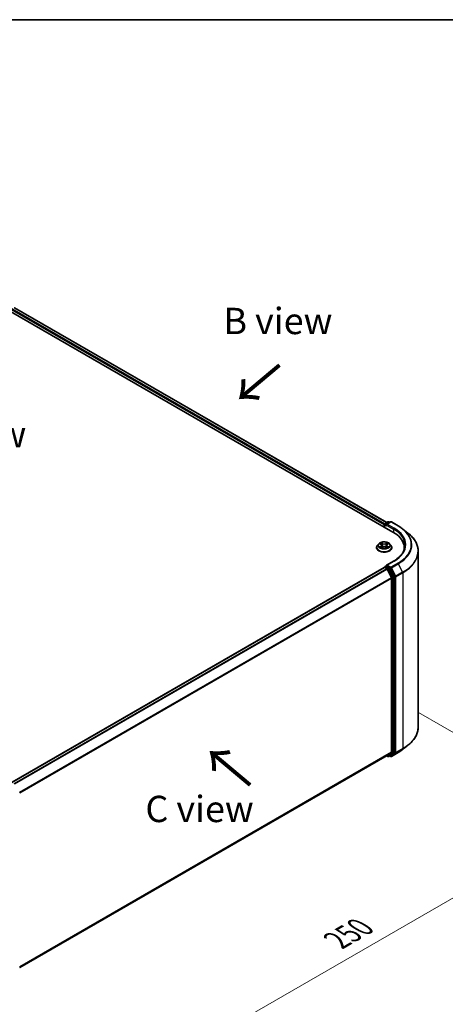
# Model space of a CAD drawing. Units: millimetres. Extents: x 0 to 5589, y 0 to 1264.
# Drawn here: x 48 to 75, y 125 to 187 of the extents above; entities that cross this region are included whole.
import ezdxf

# ---------------------------------------------------------------- set-up
doc = ezdxf.new("R2010")
doc.units = ezdxf.units.MM
doc.header["$LTSCALE"] = 0.666667
doc.layers.get('Defpoints').update_dxf_attribs({"lineweight": 25})
for name, color, linetype, lineweight in [('Border (ISO)', 7, 'Continuous', 35), ('Dimension (ISO)', 7, 'Continuous', 18), ('Symbol (ISO)', 7, 'Continuous', 18), ('Visible (ISO)', 7, 'Continuous', 35), ('Visible Narrow (ISO)', 7, 'Continuous', 25)]:
    doc.layers.add(name, color=color, linetype=linetype, lineweight=lineweight)
doc.styles.add('Note Text (TK)', font='MS PGothic.ttf')
doc.dimstyles.new('Default - Method 1b (TK)', dxfattribs={"dimscale": 0.666667, "dimtxt": 2.5, "dimasz": 2.5, "dimexe": 1, "dimexo": 1.5, "dimgap": 1, "dimtad": 1, "dimtoh": 1, "dimrnd": 1e-08, "dimdsep": 46, "dimtxsty": 'Note Text (TK)', "dimcen": 0.09, "dimdle": 5, "dimclrd": 100, "dimclre": 100, "dimclrt": 7, "dimadec": 1, "dimazin": 1, "dimtfac": 1, "dimtmove": 0, "dimatfit": 3, "dimfxl": 1, "dimtolj": 1, "dimlwd": -1, "dimlwe": -1, "dimarcsym": 0})

# ---------------------------------------------------------------- blocks, each defined once
blk = doc.blocks.new('図面枠 tk図枠')
at = {"layer": 'Border (ISO)'}
blk.add_line((14.5, 289), (405.5, 289), dxfattribs=at)
blk = doc.blocks.new('*D17')
at = {"layer": 'Defpoints', "color": 0, "transparency": 16777216}
for p in [(72.23, 144.047), (42.767, 127.036), (55.023, 119.96)]:
    blk.add_point(p, dxfattribs=at)
at = {"layer": 'Dimension (ISO)', "color": 100, "transparency": 16777216}
for p, q in [((73.23, 143.469), (85.153, 136.585)), ((83.043, 136.137), (56.467, 120.793)), ((43.767, 126.459), (55.69, 119.575))]:
    blk.add_line(p, q, dxfattribs=at)
for points in [[(82.904, 136.377), (83.182, 135.896), (84.486, 136.97)], [(56.328, 121.034), (56.606, 120.553), (55.023, 119.96)]]:
    blk.add_solid(points, dxfattribs=at)
at = {"layer": 'Dimension (ISO)', "color": 7, "transparency": 16777216, "insert": (68.057, 129.04), "char_height": 1.66667, "attachment_point": 4, "rotation": 30, "style": 'Note Text (TK)'}
blk.add_mtext('\\A1;{\\Q-30.000;\\W0.816;\\H0.816x;250}', dxfattribs=at)

msp = doc.modelspace()

# ---------------------------------------------------------------- linework, layer by layer
at = {"layer": 'Visible (ISO)'}
for p, q in [((46.8562, 169.1823), (71.6049, 154.8936)), ((71.223, 155.4929), (47.666, 169.0935)), ((71.051, 155.3495), (71.051, 155.2134)), ((71.0717, 155.2014), (71.0717, 155.3767)), ((71.0967, 155.42), (71.2922, 155.5328)), ((71.4573, 155.5329), (71.1896, 155.3783)), ((71.3422, 155.5328), (71.3997, 155.4996)), ((71.5073, 155.5329), (71.9434, 155.2811)), ((72.2411, 155.0802), (72.5563, 154.8307)), ((70.7092, 154.1464), (70.6266, 154.0542)), ((70.7902, 154.1565), (70.8612, 154.1141)), ((70.9049, 154.0558), (70.9185, 153.9286)), ((71.1972, 154.0558), (71.1835, 153.9286)), ((71.2409, 154.1141), (71.3119, 154.1565)), ((71.3928, 154.1464), (71.4755, 154.0542)), ((70.5677, 153.907), (70.5677, 153.9125)), ((70.8742, 153.9039), (70.9481, 153.9451)), ((71.154, 153.9451), (71.2279, 153.9039)), ((71.5344, 153.907), (71.5344, 153.9125)), ((72.3225, 153.7751), (72.3225, 153.8934)), ((73.2059, 142.5452), (73.2059, 153.6745)), ((71.0967, 152.6983), (71.1808, 152.7468)), ((71.6506, 153.0589), (71.1896, 152.7928)), ((71.3997, 152.6306), (71.2042, 152.7435)), ((47.5044, 139.05), (71.0614, 152.6507)), ((71.0717, 152.655), (71.0717, 152.653)), ((71.0864, 152.6482), (71.2113, 152.5761)), ((71.2384, 152.5458), (71.5142, 152.0043)), ((71.691, 152.0817), (71.4269, 152.6003)), ((71.5224, 151.9734), (71.5224, 140.9803)), ((71.6992, 140.9709), (71.6992, 152.0509)), ((71.5142, 140.9589), (71.2384, 140.7359)), ((71.4269, 140.736), (71.691, 140.9495)), ((71.5073, 140.6868), (71.9434, 140.9386)), ((72.2411, 141.1395), (72.5563, 141.389)), ((47.9904, 127.3135), (71.2363, 140.7345)), ((71.223, 140.7268), (71.2922, 140.6869)), ((71.3422, 140.6869), (71.4247, 140.7345)), ((71.4573, 140.6868), (71.3997, 140.7201))]:
    msp.add_line(p, q, dxfattribs=at)
for centre, start, end in [((71.1217, 155.3767), 120, 180), ((71.3172, 155.4895), 60, 120), ((71.4823, 155.4896), 60, 120), ((71.1217, 152.655), 120, 180), ((71.3172, 140.7302), 240, 300), ((71.4823, 140.7301), 240, 300)]:
    msp.add_arc(centre, 0.05, start, end, dxfattribs=at)
for centre, major_axis, start_param, end_param in [((71.0864, 155.3699), (-0.025, -0.0433), 4.0083564, 5.4977871), ((71.2396, 155.3495), (-0.0707, 0), 4.712389, 6.2831853), ((71.2042, 155.329), (-0.025, 0.0433), 0.7853982, 2.3561945), ((69.8725, 153.8934), (2.45, 0), 6.1711605, 7.0685835), ((69.8725, 153.6212), (2.5, 0), 0.1529658, 0.2006295), ((71.2396, 152.7639), (-0.0707, 0), 4.712389, 6.2831853), ((71.2042, 152.7843), (-0.025, -0.0433), 5.4977871, 6.1236372), ((71.0864, 152.6074), (-0.025, 0.0433), 5.4977871, 6.2831853), ((71.2113, 152.5353), (0.025, -0.0433), 1.4801364, 2.3561945), ((71.3997, 152.5898), (0.025, -0.0433), 1.4801364, 2.3561945), ((71.4871, 151.9938), (0.025, -0.0433), 0.7853982, 1.4801364), ((71.6639, 152.0713), (0.025, -0.0433), 0.7853982, 1.4801364), ((71.4871, 141.0007), (0.025, -0.0433), 0.0906599, 0.7853982), ((71.6639, 140.9913), (0.025, -0.0433), 0.0906599, 0.7853982), ((71.2113, 140.7778), (0.025, -0.0433), 0, 0.0906599), ((71.3997, 140.7778), (0.025, -0.0433), 0, 0.0906599)]:
    msp.add_ellipse(centre, major_axis=major_axis, ratio=0.5773503, start_param=start_param, end_param=end_param, dxfattribs=at)
for points, knots in [([(71.9434, 155.2811), (71.9649, 155.2687), (71.9862, 155.256), (72.028, 155.2304), (72.0485, 155.2173), (72.089, 155.1909), (72.1088, 155.1775), (72.1479, 155.1503), (72.1671, 155.1365), (72.2047, 155.1086), (72.2231, 155.0945), (72.2411, 155.0802)], [3.14159265, 3.14159265, 3.14159265, 3.14159265, 3.17264484, 3.17264484, 3.20369702, 3.20369702, 3.2347492, 3.2347492, 3.26580139, 3.26580139, 3.29685357, 3.29685357, 3.29685357, 3.29685357]), ([(73.2059, 153.6745), (73.2059, 153.7577), (73.1967, 153.841), (73.1606, 154.0059), (73.1335, 154.0875), (73.0621, 154.2477), (73.0177, 154.3262), (72.9126, 154.4789), (72.8519, 154.5531), (72.7152, 154.6962), (72.6393, 154.765), (72.5563, 154.8307)], [2.35619449, 2.35619449, 2.35619449, 2.35619449, 2.48222194, 2.48222194, 2.60824939, 2.60824939, 2.73427684, 2.73427684, 2.86030429, 2.86030429, 2.98633174, 2.98633174, 2.98633174, 2.98633174]), ([(70.6266, 154.0542), (70.6191, 154.0459), (70.6123, 154.0373), (70.6, 154.0196), (70.5945, 154.0105), (70.5849, 153.9918), (70.5809, 153.9822), (70.5743, 153.9627), (70.5719, 153.9528), (70.5685, 153.9327), (70.5677, 153.9226), (70.5677, 153.9125)], [3.4494242, 3.4494242, 3.4494242, 3.4494242, 3.54493753, 3.54493753, 3.64045085, 3.64045085, 3.73596417, 3.73596417, 3.83147749, 3.83147749, 3.92699082, 3.92699082, 3.92699082, 3.92699082]), ([(71.3928, 154.1464), (71.3724, 154.1692), (71.3464, 154.1893), (71.2851, 154.2237), (71.2494, 154.2379), (71.1728, 154.2586), (71.1319, 154.2651), (71.049, 154.2702), (71.007, 154.2687), (70.9258, 154.2579), (70.8866, 154.2485), (70.8145, 154.2225), (70.7816, 154.2058), (70.737, 154.1739), (70.722, 154.1607), (70.7092, 154.1464)], [1.2629648, 1.2629648, 1.2629648, 1.2629648, 1.5839777, 1.5839777, 1.9184063, 1.9184063, 2.2514838, 2.2514838, 2.5827972, 2.5827972, 2.9145331, 2.9145331, 3.2485111, 3.2485111, 3.4494242, 3.4494242, 3.4494242, 3.4494242]), ([(70.8065, 154.1468), (70.7966, 154.1581), (70.7814, 154.1645), (70.767, 154.1677), (70.7668, 154.1677), (70.7666, 154.1677)], [0.001902216, 0.001902216, 0.001902216, 0.001902216, 0.032055974, 0.032055974, 0.032394303, 0.032394303, 0.032394303, 0.032394303]), ([(70.7666, 154.1677), (70.7668, 154.1677), (70.7669, 154.1676), (70.7684, 154.1671), (70.7698, 154.1665), (70.7711, 154.166)], [-0.0323943032, -0.0323943032, -0.0323943032, -0.0323943032, -0.0320559737, -0.0320559737, -0.0289727583, -0.0289727583, -0.0289727583, -0.0289727583]), ([(70.8592, 154.2204), (70.8591, 154.2205), (70.859, 154.2206), (70.8589, 154.2207), (70.8588, 154.2208), (70.8587, 154.2209)], [-0.00023059908, -0.00023059908, -0.00023059908, -0.00023059908, 0, 0, 0.00033832945, 0.00033832945, 0.00033832945, 0.00033832945]), ([(70.8587, 154.2209), (70.8587, 154.2208), (70.8588, 154.2207), (70.8589, 154.2205), (70.8589, 154.2205), (70.859, 154.2204)], [-0.00033832945, -0.00033832945, -0.00033832945, -0.00033832945, 0, 0, 0.00024151791, 0.00024151791, 0.00024151791, 0.00024151791]), ([(70.9049, 154.0558), (70.9044, 154.0604), (70.9033, 154.0649), (70.9002, 154.0736), (70.8981, 154.0779), (70.893, 154.0861), (70.89, 154.0901), (70.8831, 154.0976), (70.8792, 154.1012), (70.8708, 154.108), (70.8661, 154.1112), (70.8612, 154.1141)], [0.84730152, 0.84730152, 0.84730152, 0.84730152, 0.98850982, 0.98850982, 1.12971813, 1.12971813, 1.27092643, 1.27092643, 1.41213473, 1.41213473, 1.55334303, 1.55334303, 1.55334303, 1.55334303]), ([(71.2409, 154.1141), (71.2359, 154.1112), (71.2313, 154.108), (71.2228, 154.1012), (71.219, 154.0976), (71.2121, 154.0901), (71.209, 154.0861), (71.2039, 154.0779), (71.2018, 154.0736), (71.1987, 154.0649), (71.1977, 154.0604), (71.1972, 154.0558)], [3.15904595, 3.15904595, 3.15904595, 3.15904595, 3.30025425, 3.30025425, 3.44146255, 3.44146255, 3.58267086, 3.58267086, 3.72387916, 3.72387916, 3.86508746, 3.86508746, 3.86508746, 3.86508746]), ([(71.2229, 154.1855), (71.2322, 154.1984), (71.2376, 154.2117), (71.2433, 154.2207), (71.2433, 154.2208), (71.2434, 154.2209)], [0, 0, 0, 0, 0.032055974, 0.032055974, 0.032394303, 0.032394303, 0.032394303, 0.032394303]), ([(71.2434, 154.2209), (71.2433, 154.2208), (71.2432, 154.2207), (71.2422, 154.2198), (71.2414, 154.219), (71.2405, 154.2182)], [-0.0323943032, -0.0323943032, -0.0323943032, -0.0323943032, -0.0320559737, -0.0320559737, -0.0289727583, -0.0289727583, -0.0289727583, -0.0289727583]), ([(71.3354, 154.1677), (71.3353, 154.1677), (71.3351, 154.1677), (71.3348, 154.1676), (71.3347, 154.1676), (71.3346, 154.1676)], [-0.00033832945, -0.00033832945, -0.00033832945, -0.00033832945, 0, 0, 0.00024151791, 0.00024151791, 0.00024151791, 0.00024151791]), ([(71.3347, 154.1675), (71.3348, 154.1675), (71.3349, 154.1675), (71.3351, 154.1676), (71.3353, 154.1677), (71.3354, 154.1677)], [-0.00023059908, -0.00023059908, -0.00023059908, -0.00023059908, 0, 0, 0.00033832945, 0.00033832945, 0.00033832945, 0.00033832945]), ([(71.5344, 153.9125), (71.5344, 153.9226), (71.5335, 153.9327), (71.5302, 153.9528), (71.5277, 153.9627), (71.5212, 153.9822), (71.5171, 153.9918), (71.5076, 154.0105), (71.5021, 154.0196), (71.4898, 154.0373), (71.483, 154.0459), (71.4755, 154.0542)], [0.78539816, 0.78539816, 0.78539816, 0.78539816, 0.88091149, 0.88091149, 0.97642481, 0.97642481, 1.07193813, 1.07193813, 1.16745145, 1.16745145, 1.26296478, 1.26296478, 1.26296478, 1.26296478]), ([(72.3725, 154.0567), (72.3725, 153.9841), (72.3627, 153.9116), (72.3232, 153.7676), (72.2935, 153.6962), (72.2148, 153.5563), (72.1656, 153.4877), (72.0486, 153.3551), (71.9808, 153.2912), (71.828, 153.1698), (71.7431, 153.1123), (71.6506, 153.0589)], [3.92699082, 3.92699082, 3.92699082, 3.92699082, 4.08407045, 4.08407045, 4.24115008, 4.24115008, 4.39822972, 4.39822972, 4.55530935, 4.55530935, 4.71238898, 4.71238898, 4.71238898, 4.71238898]), ([(70.5677, 153.907), (70.5677, 153.8772), (70.5756, 153.8475), (70.606, 153.7905), (70.6292, 153.7634), (70.689, 153.7142), (70.7261, 153.6924), (70.8101, 153.6567), (70.857, 153.643), (70.9556, 153.6248), (71.0072, 153.6204), (71.1103, 153.6214), (71.1616, 153.6268), (71.259, 153.6467), (71.305, 153.6613), (71.3872, 153.6985), (71.4233, 153.7212), (71.4816, 153.7726), (71.5038, 153.8013), (71.5287, 153.8562), (71.5344, 153.8816), (71.5344, 153.907)], [3.9269908, 3.9269908, 3.9269908, 3.9269908, 4.2267014, 4.2267014, 4.5391124, 4.5391124, 4.8636054, 4.8636054, 5.1893334, 5.1893334, 5.5140838, 5.5140838, 5.8384387, 5.8384387, 6.1632728, 6.1632728, 6.4890702, 6.4890702, 6.8129852, 6.8129852, 7.0685835, 7.0685835, 7.0685835, 7.0685835]), ([(70.7674, 153.9459), (70.7673, 153.9459), (70.7672, 153.9458), (70.7669, 153.9457), (70.7668, 153.9457), (70.7666, 153.9456)], [-0.00023059908, -0.00023059908, -0.00023059908, -0.00023059908, 0, 0, 0.00033832945, 0.00033832945, 0.00033832945, 0.00033832945]), ([(70.7666, 153.9456), (70.7668, 153.9456), (70.767, 153.9457), (70.7672, 153.9457), (70.7674, 153.9458), (70.7675, 153.9458)], [-0.00033832945, -0.00033832945, -0.00033832945, -0.00033832945, 0, 0, 0.00024151791, 0.00024151791, 0.00024151791, 0.00024151791]), ([(70.8224, 153.9395), (70.8254, 153.937), (70.8287, 153.9345), (70.8357, 153.9295), (70.8394, 153.927), (70.8474, 153.9221), (70.8516, 153.9196), (70.8604, 153.9148), (70.8651, 153.9125), (70.8727, 153.9089), (70.8756, 153.9076), (70.8786, 153.9063)], [4.53491661, 4.53491661, 4.53491661, 4.53491661, 4.60506204, 4.60506204, 4.67520747, 4.67520747, 4.7453529, 4.7453529, 4.81549833, 4.81549833, 4.85637589, 4.85637589, 4.85637589, 4.85637589]), ([(70.8771, 153.9055), (70.869, 153.906), (70.8641, 153.9008), (70.8588, 153.8927), (70.8587, 153.8926), (70.8587, 153.8925)], [0.002431037, 0.002431037, 0.002431037, 0.002431037, 0.032055974, 0.032055974, 0.032394303, 0.032394303, 0.032394303, 0.032394303]), ([(70.8587, 153.8925), (70.8588, 153.8926), (70.8589, 153.8926), (70.8598, 153.8935), (70.8607, 153.8943), (70.8616, 153.895)], [-0.0323943032, -0.0323943032, -0.0323943032, -0.0323943032, -0.0320559737, -0.0320559737, -0.0289727583, -0.0289727583, -0.0289727583, -0.0289727583]), ([(71.154, 153.9451), (71.1429, 153.9513), (71.1302, 153.9564), (71.103, 153.9642), (71.0885, 153.9669), (71.0587, 153.9695), (71.0434, 153.9695), (71.0136, 153.9669), (70.999, 153.9642), (70.9718, 153.9564), (70.9592, 153.9513), (70.9481, 153.9451)], [1.5882496, 1.5882496, 1.5882496, 1.5882496, 1.8954276, 1.8954276, 2.2026055, 2.2026055, 2.5097835, 2.5097835, 2.8169614, 2.8169614, 3.1241394, 3.1241394, 3.1241394, 3.1241394]), ([(71.2235, 153.9063), (71.2264, 153.9076), (71.2293, 153.9089), (71.237, 153.9125), (71.2416, 153.9148), (71.2505, 153.9196), (71.2547, 153.9221), (71.2626, 153.927), (71.2664, 153.9295), (71.2734, 153.9345), (71.2766, 153.937), (71.2797, 153.9395)], [6.13919839, 6.13919839, 6.13919839, 6.13919839, 6.18007596, 6.18007596, 6.25022139, 6.25022139, 6.32036682, 6.32036682, 6.39051225, 6.39051225, 6.46065768, 6.46065768, 6.46065768, 6.46065768]), ([(71.2429, 153.8929), (71.243, 153.8928), (71.243, 153.8928), (71.2432, 153.8926), (71.2433, 153.8926), (71.2434, 153.8925)], [-0.00023059908, -0.00023059908, -0.00023059908, -0.00023059908, 0, 0, 0.00033832945, 0.00033832945, 0.00033832945, 0.00033832945]), ([(71.2434, 153.8925), (71.2433, 153.8926), (71.2433, 153.8927), (71.2432, 153.8928), (71.2431, 153.8929), (71.2431, 153.893)], [-0.00033832945, -0.00033832945, -0.00033832945, -0.00033832945, 0, 0, 0.00024151791, 0.00024151791, 0.00024151791, 0.00024151791]), ([(71.2937, 153.9462), (71.3035, 153.948), (71.3197, 153.9489), (71.3351, 153.9457), (71.3353, 153.9456), (71.3354, 153.9456)], [0, 0, 0, 0, 0.032055974, 0.032055974, 0.032394303, 0.032394303, 0.032394303, 0.032394303]), ([(71.3354, 153.9456), (71.3353, 153.9457), (71.3351, 153.9457), (71.3337, 153.9463), (71.3323, 153.9468), (71.331, 153.9472)], [-0.0323943032, -0.0323943032, -0.0323943032, -0.0323943032, -0.0320559737, -0.0320559737, -0.0289727583, -0.0289727583, -0.0289727583, -0.0289727583]), ([(71.1808, 152.7468), (71.1829, 152.7481), (71.1865, 152.7487), (71.195, 152.7477), (71.1998, 152.7461), (71.2042, 152.7435)], [0.038953354, 0.038953354, 0.038953354, 0.038953354, 0.050334548, 0.050334548, 0.061715743, 0.061715743, 0.061715743, 0.061715743]), ([(73.2059, 142.5452), (73.2059, 142.462), (73.1967, 142.3787), (73.1606, 142.2138), (73.1335, 142.1322), (73.0621, 141.972), (73.0177, 141.8935), (72.9126, 141.7408), (72.8519, 141.6666), (72.7152, 141.5235), (72.6393, 141.4547), (72.5563, 141.389)], [3.92699082, 3.92699082, 3.92699082, 3.92699082, 4.05301827, 4.05301827, 4.17904572, 4.17904572, 4.30507316, 4.30507316, 4.43110061, 4.43110061, 4.55712806, 4.55712806, 4.55712806, 4.55712806]), ([(71.9434, 140.9386), (71.9649, 140.951), (71.9862, 140.9637), (72.028, 140.9894), (72.0485, 141.0024), (72.089, 141.0288), (72.1088, 141.0422), (72.1479, 141.0694), (72.1671, 141.0832), (72.2047, 141.1111), (72.2231, 141.1252), (72.2411, 141.1395)], [1.57079633, 1.57079633, 1.57079633, 1.57079633, 1.60184851, 1.60184851, 1.63290069, 1.63290069, 1.66395288, 1.66395288, 1.69500506, 1.69500506, 1.72605724, 1.72605724, 1.72605724, 1.72605724])]:
    msp.add_open_spline(points, degree=3, knots=knots, dxfattribs=at)
for points in [[(70.7711, 154.166), (70.7776, 154.1633), (70.7841, 154.1602), (70.7902, 154.1566)], [(71.2405, 154.2182), (71.2322, 154.2105), (71.2239, 154.201), (71.2145, 154.1919)], [(71.3118, 154.1566), (71.3119, 154.1566), (71.3119, 154.1566), (71.3119, 154.1566)], [(70.8616, 153.895), (70.8657, 153.8984), (70.8699, 153.9015), (70.8742, 153.9039)], [(71.331, 153.9472), (71.3183, 153.9516), (71.3055, 153.9543), (71.2959, 153.9561)]]:
    msp.add_open_spline(points, degree=3, dxfattribs=at)
at = {"layer": 'Visible Narrow (ISO)'}
for p, q in [((71.051, 155.3495), (47.4808, 168.9577)), ((71.0856, 155.4112), (47.5162, 169.019)), ((71.2084, 155.4844), (47.641, 169.0911)), ((71.0864, 155.3563), (71.2042, 155.2882)), ((71.0864, 155.193), (71.0864, 155.3563)), ((71.1217, 155.4175), (71.3172, 155.5304)), ((71.1896, 155.3783), (71.1217, 155.4175)), ((71.1689, 155.3495), (71.6403, 155.0773)), ((71.2396, 155.3903), (71.4823, 155.5304)), ((71.6756, 155.1385), (71.2396, 155.3903)), ((71.3172, 155.5304), (71.3851, 155.4912)), ((71.4823, 155.5304), (71.9184, 155.2787)), ((71.6403, 155.0773), (71.6403, 154.8727)), ((70.7666, 154.1677), (70.8569, 154.1138)), ((70.8569, 153.9996), (70.7666, 153.9456)), ((70.8061, 153.9561), (70.8629, 153.99)), ((70.9521, 154.1688), (70.8587, 154.2209)), ((70.8629, 153.99), (70.8687, 153.9108)), ((70.8876, 154.1919), (70.9464, 154.1591)), ((70.938, 154.0411), (70.9081, 154.1488)), ((70.9464, 154.1591), (70.938, 154.0411)), ((71.2434, 154.2209), (71.1499, 154.1688)), ((71.1557, 154.1591), (71.2145, 154.1919)), ((71.1557, 154.1591), (71.1641, 154.0411)), ((71.194, 154.1488), (71.1641, 154.0411)), ((71.2392, 153.99), (71.2333, 153.9108)), ((71.2392, 153.99), (71.2959, 153.9561)), ((71.2452, 154.1138), (71.3354, 154.1677)), ((71.3354, 153.9456), (71.2452, 153.9996)), ((70.8362, 153.9292), (70.8303, 153.9388)), ((70.8587, 153.8925), (70.9521, 153.9446)), ((70.8692, 153.9039), (70.8692, 153.9039)), ((70.8695, 153.901), (70.8695, 153.901)), ((71.1499, 153.9446), (71.2434, 153.8925)), ((71.2326, 153.901), (71.2326, 153.901)), ((71.2328, 153.9039), (71.2328, 153.9039)), ((71.2718, 153.9388), (71.2658, 153.9292)), ((71.1217, 152.6958), (71.2042, 152.7435)), ((71.2396, 152.8047), (71.6756, 153.0565)), ((71.4823, 152.6646), (71.2396, 152.8047)), ((71.9184, 152.9163), (71.4823, 152.6646)), ((71.5095, 152.6342), (71.9455, 152.886)), ((71.9455, 152.886), (72.2214, 152.3445)), ((47.519, 139.0416), (71.0864, 152.6482)), ((47.6439, 138.9695), (71.2113, 152.5761)), ((47.6838, 138.9465), (71.2384, 152.5458)), ((71.3172, 152.583), (71.1217, 152.6958)), ((71.2376, 152.5473), (71.2819, 152.5218)), ((71.2819, 152.5218), (71.546, 152.0032)), ((71.3997, 152.6306), (71.3172, 152.583)), ((71.3444, 152.5526), (71.4269, 152.6003)), ((71.6085, 152.0341), (71.3444, 152.5526)), ((71.3997, 152.6306), (71.447, 152.6033)), ((71.447, 152.6033), (71.7228, 152.0619)), ((71.7853, 152.0928), (71.5095, 152.6342)), ((72.2214, 152.3445), (71.7853, 152.0928)), ((71.7935, 152.0619), (72.2295, 152.3136)), ((72.2295, 152.3136), (72.2295, 141.1844)), ((47.9761, 138.4146), (71.5142, 152.0043)), ((47.989, 138.3864), (71.5224, 151.9734)), ((71.546, 152.0032), (71.546, 140.9233)), ((71.691, 152.0817), (71.6085, 152.0341)), ((71.6167, 152.0032), (71.6992, 152.0509)), ((71.6167, 140.9233), (71.6167, 152.0032)), ((71.7228, 152.0619), (71.7228, 140.9327)), ((71.7935, 140.9327), (71.7935, 152.0619)), ((47.9904, 127.3941), (71.5224, 140.9803)), ((47.9904, 127.3774), (71.5142, 140.9589)), ((71.546, 140.9233), (71.2819, 140.7098)), ((71.3444, 140.6884), (71.6085, 140.9019)), ((71.7228, 140.9327), (71.447, 140.7097)), ((71.9455, 140.9401), (71.5095, 140.6883)), ((71.5095, 140.6883), (71.7853, 140.9113)), ((71.6085, 140.9019), (71.691, 140.9495)), ((71.6992, 140.9709), (71.6167, 140.9233)), ((71.7853, 140.9113), (72.2214, 141.163)), ((72.2295, 141.1844), (71.7935, 140.9327)), ((71.9455, 140.9401), (72.2214, 141.163)), ((47.9904, 127.3137), (71.2384, 140.7359)), ((71.2819, 140.7098), (71.2376, 140.7353)), ((71.4269, 140.736), (71.3444, 140.6884)), ((71.447, 140.7097), (71.4144, 140.7285))]:
    msp.add_line(p, q, dxfattribs=at)
for centre, major_axis, ratio, start_param, end_param in [((71.1217, 155.3767), (-0.05, 0), 0.5773503, 0, 0.7853982), ((71.1217, 155.3767), (0.025, 0.0433), 0.5773503, 0.7853982, 2.3561945), ((71.1217, 155.3767), (-0.025, 0.0433), 0.5773503, 5.4977871, 6.2831853), ((71.3172, 155.4895), (-0.025, 0.0433), 0.5773503, 5.4977871, 6.2831853), ((71.3172, 155.4895), (0.025, 0.0433), 0.5773503, 0, 0.7853982), ((71.4823, 155.4896), (-0.025, 0.0433), 0.5773503, 5.4977871, 6.2831853), ((71.4823, 155.4896), (0.025, 0.0433), 0.5773503, 0, 0.7853982), ((71.9184, 155.2378), (0.025, 0.0433), 0.5773503, 0, 0.7853982), ((69.8725, 154.0975), (2.8932, 0), 0.5773503, 5.4977871, 7.0685835), ((71.6756, 155.0977), (0.025, 0.0433), 0.5773503, 0.7853982, 2.3561945), ((69.8725, 154.0567), (2.5, 0), 0.5773503, 0, 0.7853982), ((69.8725, 154.0975), (2.55, 0), 0.5773503, 5.4977871, 7.0685835), ((69.8725, 154.0828), (2.9317, 0), 0.5773503, 5.4977871, 6.9133226), ((69.8725, 153.7006), (3.3217, 0), 0.5773503, 5.4977871, 6.9133226), ((71.051, 153.9274), (-0.4779, 0), 0.5773503, 5.8056187, 9.9023446), ((71.051, 154.0443), (-0.3849, 0), 0.5773503, 5.8056187, 9.9023446), ((71.051, 154.0567), (-0.3433, 0), 0.5773503, 5.3071026, 5.6884717), ((71.051, 154.0189), (0.2687, 0), 0.5773503, 2.1762943, 2.4206222), ((70.8569, 154.107), (0.00428, 0.00715), 0.5873385, 0, 0.7942785), ((70.7545, 154.0567), (0.1424, 0), 0.5773503, 5.5152404, 7.0511302), ((70.8569, 153.9928), (0.00428, -0.00715), 0.5873385, 0.8637843, 2.3473142), ((70.7545, 154.0505), (0.1507, 0), 0.5773503, 5.5152404, 6.3450887), ((70.8818, 154.189), (-0.00681, -0.00481), 0.1849737, 1.043317, 2.4384992), ((70.8599, 154.1543), (0.0353, -0.0705), 0.5476269, 1.2270205, 1.8422764), ((70.9023, 154.1459), (-0.00803, -0.00223), 0.2229178, 3.8515805, 5.2070037), ((70.9322, 154.0382), (-0.00803, -0.00223), 0.2228845, 3.8515738, 5.2026198), ((70.9521, 154.162), (-0.00406, -0.00728), 0.5671862, 3.9184152, 5.401945), ((71.051, 154.2217), (0.1507, 0), 0.5773503, 3.9444441, 5.4803339), ((71.051, 154.2279), (-0.1424, 0), 0.5773503, 0.8028515, 2.3387412), ((71.1499, 154.162), (0.00406, -0.00728), 0.5671862, 0.8812403, 2.3647701), ((71.1699, 154.0382), (-0.00803, 0.00223), 0.2228845, 4.2221582, 5.5732041), ((71.3476, 154.0567), (-0.1424, 0), 0.5773503, 5.5152404, 7.0511302), ((71.2422, 154.1543), (-0.0353, -0.0705), 0.5476269, 4.4409089, 5.0561648), ((71.1997, 154.1459), (-0.00803, 0.00223), 0.2229178, 4.2177743, 5.5731974), ((71.3476, 154.0505), (-0.1507, 0), 0.5773503, 6.221282, 7.0511302), ((71.051, 154.0189), (0.2687, 0), 0.5773503, 0.7209705, 0.9652983), ((71.2202, 154.189), (-0.00681, 0.00481), 0.1849737, 0.7030935, 2.0982756), ((71.2452, 153.9928), (-0.00428, -0.00715), 0.5873385, 3.9358711, 5.419401), ((71.2452, 154.107), (-0.00428, 0.00715), 0.5873385, 5.4889069, 6.2831853), ((71.051, 154.0567), (-0.3433, 0), 0.5773503, 3.7363063, 4.1176753), ((71.051, 153.9125), (-0.4833, 0), 0.5773503, 0, 3.1415927), ((71.051, 153.907), (0.4833, 0), 0.5773503, 3.1415927, 6.2831853), ((71.051, 154.0567), (0.3433, 0), 0.5773503, 3.7363063, 4.1176753), ((70.8121, 153.9534), (-0.0016, -0.00818), 0.7797536, 4.5269049, 5.922087), ((70.7866, 153.8913), (-0.0263, -0.0627), 0.7122196, 2.6720097, 3.2872655), ((70.8362, 153.9361), (-0.00708, -0.00439), 0.7297361, 5.1634453, 5.7754826), ((70.9521, 153.9378), (-0.00406, 0.00728), 0.5671862, 5.5063628, 6.2831853), ((71.051, 153.8855), (0.1424, 0), 0.5773503, 0.8028515, 2.3387412), ((71.1499, 153.9378), (0.00406, 0.00728), 0.5671862, 0, 0.7768225), ((71.051, 154.0567), (0.3433, 0), 0.5773503, 5.3071026, 5.6884717), ((71.3155, 153.8913), (0.0263, -0.0627), 0.7122196, 2.9959198, 3.6111756), ((71.2658, 153.9361), (-0.00708, 0.00439), 0.7297361, 3.6492954, 4.2613326), ((71.29, 153.9534), (0.0016, -0.00818), 0.7797536, 0.3610983, 1.7562804), ((69.8725, 153.6745), (3.3333, 0), 0.5773503, 5.4977871, 6.2831853), ((71.6756, 153.0156), (-0.025, 0.0433), 0.5773503, 5.4977871, 6.2831853), ((71.9184, 152.8755), (0.025, -0.0433), 0.5773503, 1.4801364, 2.3561945), ((71.1217, 152.655), (-0.05, 0), 0.5773503, 0, 0.0701236), ((71.1217, 152.655), (0.025, 0.0433), 0.5773503, 0.7853982, 2.061679), ((71.1217, 152.655), (-0.025, 0.0433), 0.5773503, 5.4977871, 6.2831853), ((71.3172, 152.5422), (0.025, 0.0433), 0.5773503, 0.7853982, 2.3561945), ((71.3172, 152.5422), (-0.0446, -0.0227), 0.0739221, 0.617421, 2.1882173), ((71.3172, 152.5422), (-0.025, 0.0433), 0.5773503, 4.6217291, 5.4977871), ((71.4823, 152.6238), (0.025, 0.0433), 0.5773503, 0.7853982, 2.3561945), ((71.4823, 152.6238), (-0.0446, -0.0227), 0.0739221, 0.617421, 2.1882173), ((71.4823, 152.6238), (-0.025, 0.0433), 0.5773503, 4.6217291, 5.4977871), ((72.1942, 152.3341), (-0.025, 0.0433), 0.5773503, 3.9269908, 4.6217291), ((71.5814, 152.0236), (0.0446, 0.0227), 0.0739221, 3.7590136, 5.32981), ((71.5814, 152.0236), (-0.05, 0), 0.5773503, 0.7853982, 2.3561945), ((71.5814, 152.0236), (-0.025, 0.0433), 0.5773503, 3.9269908, 4.6217291), ((71.7581, 152.0823), (0.0446, 0.0227), 0.0739221, 3.7590136, 5.32981), ((71.7581, 152.0823), (-0.05, 0), 0.5773503, 0.7853982, 2.3561945), ((71.7581, 152.0823), (-0.025, 0.0433), 0.5773503, 3.9269908, 4.6217291), ((69.8725, 142.5452), (3.3333, 0), 0.5773503, 5.4977871, 6.2831853), ((71.5814, 140.9437), (0.05, 0), 0.5773503, 3.9269908, 5.4977871), ((71.5814, 140.9437), (0.0314, -0.0389), 0.8131434, 4.585045, 6.1558413), ((71.5814, 140.9437), (0.025, -0.0433), 0.5773503, 0.0906599, 0.7853982), ((71.7581, 140.9531), (0.05, 0), 0.5773503, 3.9269908, 5.4977871), ((71.7581, 140.9531), (0.0314, -0.0389), 0.8131434, 4.585045, 6.1558413), ((71.7581, 140.9531), (0.025, -0.0433), 0.5773503, 0.0906599, 0.7853982), ((71.9184, 140.9819), (0.025, -0.0433), 0.5773503, 0, 0.0906599), ((69.8725, 142.1369), (-2.9317, 0), 0.5773503, 2.3561945, 2.5114554), ((69.8725, 142.5191), (3.3217, 0), 0.5773503, 5.4977871, 5.6530481), ((72.1942, 141.2048), (0.025, -0.0433), 0.5773503, 0.0906599, 0.7853982), ((71.3172, 140.7302), (-0.025, -0.0433), 0.5773503, 5.4977871, 6.2831853), ((71.3172, 140.7302), (0.0314, -0.0389), 0.8131434, 4.585045, 6.1558413), ((71.3172, 140.7302), (0.025, -0.0433), 0.5773503, 0, 0.0906599), ((71.4823, 140.7301), (-0.025, -0.0433), 0.5773503, 5.4977871, 6.2831853), ((71.4823, 140.7301), (0.0314, -0.0389), 0.8131434, 4.585045, 6.1558413), ((71.4823, 140.7301), (0.025, -0.0433), 0.5773503, 0, 0.0906599)]:
    msp.add_ellipse(centre, major_axis=major_axis, ratio=ratio, start_param=start_param, end_param=end_param, dxfattribs=at)
msp.add_ellipse((71.051, 154.0567), major_axis=(0.3569, 0), ratio=0.5773503, dxfattribs=at)
for points in [[(70.859, 154.2204), (70.8646, 154.2115), (70.8699, 154.1983), (70.8792, 154.1855)], [(70.8876, 154.1919), (70.8773, 154.2019), (70.8682, 154.2124), (70.8592, 154.2204)], [(70.8792, 154.1855), (70.8876, 154.1738), (70.8943, 154.1602), (70.8981, 154.1464)], [(70.8981, 154.1464), (70.9081, 154.1105), (70.918, 154.0746), (70.928, 154.0388)], [(70.928, 154.0388), (70.9364, 154.0085), (70.9461, 153.9788), (70.9579, 153.9501)], [(70.9658, 153.9535), (70.9549, 153.982), (70.9458, 154.0113), (70.938, 154.0411)], [(71.1641, 154.0411), (71.1563, 154.0113), (71.1471, 153.982), (71.1363, 153.9535)], [(71.1442, 153.9501), (71.1559, 153.9788), (71.1657, 154.0085), (71.1741, 154.0388)], [(71.1741, 154.0388), (71.1841, 154.0746), (71.194, 154.1105), (71.204, 154.1464)], [(71.204, 154.1464), (71.2078, 154.1602), (71.2144, 154.1738), (71.2229, 154.1855)], [(71.3346, 154.1676), (71.3204, 154.1644), (71.3054, 154.158), (71.2955, 154.1468)], [(71.3119, 154.1566), (71.3191, 154.1609), (71.327, 154.1645), (71.3347, 154.1675)], [(70.8061, 153.9561), (70.7956, 153.9541), (70.7812, 153.951), (70.7674, 153.9459)], [(70.7675, 153.9458), (70.7826, 153.9489), (70.7986, 153.948), (70.8083, 153.9462)], [(70.8083, 153.9462), (70.8135, 153.9452), (70.8183, 153.9429), (70.8224, 153.9395)], [(71.2431, 153.893), (71.2379, 153.9009), (71.233, 153.906), (71.2249, 153.9055)], [(71.2279, 153.9039), (71.2331, 153.901), (71.238, 153.8972), (71.2429, 153.8929)], [(71.2797, 153.9395), (71.2838, 153.9429), (71.2885, 153.9452), (71.2937, 153.9462)]]:
    msp.add_open_spline(points, degree=3, dxfattribs=at)

# ---------------------------------------------------------------- block references
at = {"xscale": 0.6666666666666666, "yscale": 0.6666666666666666, "zscale": 0.6666666666666666}
msp.add_blockref('図面枠 tk図枠', (-9.6667, -5.3333), dxfattribs=at)

# ---------------------------------------------------------------- texts
at = {"layer": 'Symbol (ISO)', "color": 7, "char_height": 1.666667, "attachment_point": 5, "line_spacing_factor": 1.5, "style": 'Note Text (TK)'}
for s, insert in [('\\fＭＳ Ｐゴシック|b0|i0;B view', (64.3298, 168.2572)), ('\\fＭＳ Ｐゴシック|b0|i0;E view', (45.0368, 161.084)), ('\\fＭＳ Ｐゴシック|b0|i0;C view', (59.3701, 137.3603))]:
    msp.add_mtext(s, dxfattribs=dict(at, insert=insert))
at = {"layer": 'Symbol (ISO)', "color": 7, "char_height": 2.666667, "attachment_point": 4, "line_spacing_factor": 1.5, "style": 'Note Text (TK)'}
for insert, rotation in [((64.5102, 165.5956), 220), ((62.7152, 138.8201), 140)]:
    msp.add_mtext('\\fＭＳ Ｐゴシック|b0|i0;{\\H2.6667;→}', dxfattribs=dict(at, insert=insert, rotation=rotation))

# ---------------------------------------------------------------- dimensions: what is measured, and where the dimension line sits
at = {"layer": 'Dimension (ISO)', "color": 100, "true_color": 0x00ff3f}
dim = msp.add_linear_dim(base=(55.0233, 119.9599), p1=(72.2295, 144.0466), p2=(42.7668, 127.0362), angle=30, text='{\\Q-30.000;\\W0.816;\\H0.816x;<>}', dimstyle='Default - Method 1b (TK)', override={"dimgap": 1, "dimtoh": 0, "dimdec": 2, "dimlfac": 7.348469, "dimtol": 0, "dimlim": 0, "dimtp": 0, "dimtm": 0, "dimtdec": 2, "dimtofl": 0, "dimatfit": 1}, dxfattribs=at)
dim.commit()
dim.dimension.update_dxf_attribs({"geometry": '*D17', "text_midpoint": (69.7547, 128.4651), "dimtype": 160})

doc.saveas('drawing.dxf')
